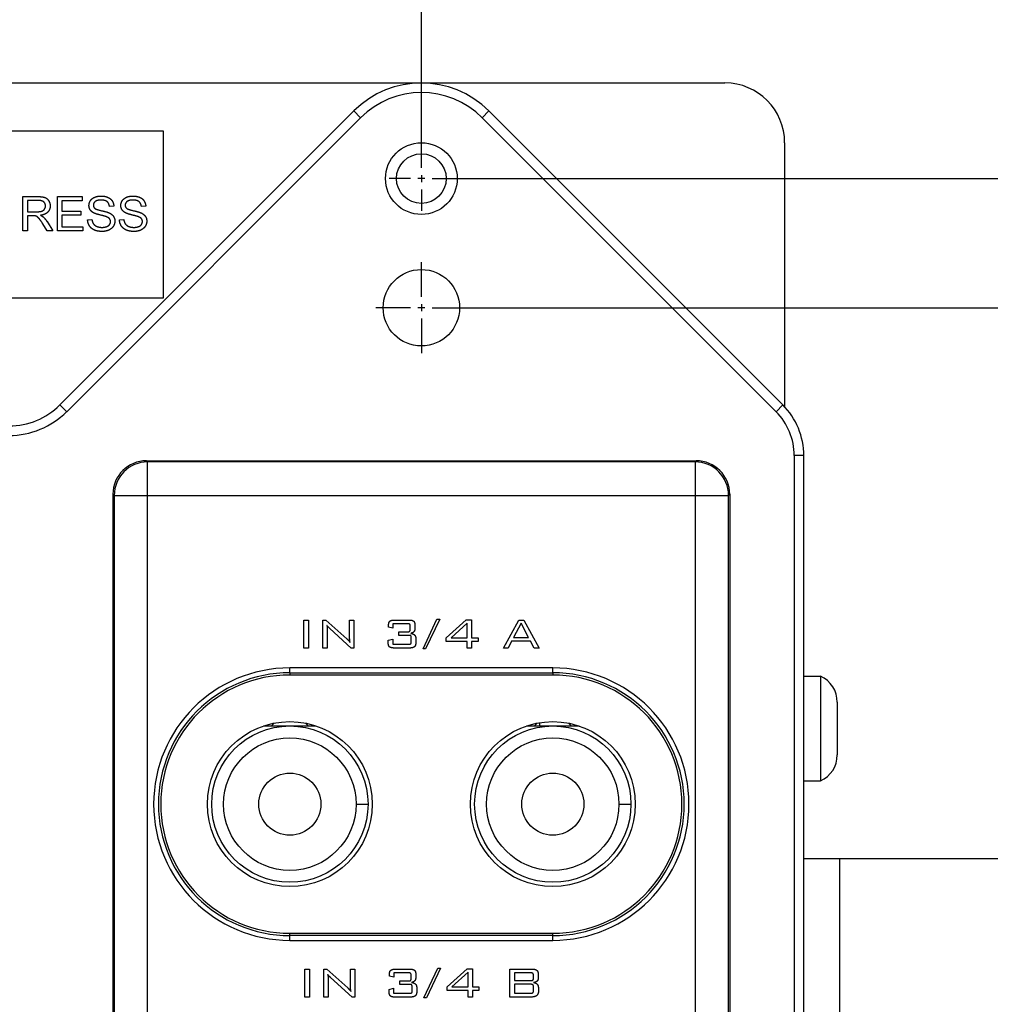
# Model space of a CAD drawing. Extents: x 0 to 22.8, y 0 to 18.2.
# Drawn here: x 6.6 to 7.9, y 5.1 to 6.5 of the extents above; entities that cross this region are included whole.
import ezdxf

# ---------------------------------------------------------------- set-up
doc = ezdxf.new("R2010")
doc.units = 0
doc.header["$MEASUREMENT"] = 0
doc.layers.get('0').update_dxf_attribs({"linetype": 'CONTINUOUS'})
for name, color, linetype in [('CENTER', 204, 'CONTINUOUS'), ('DIMENSIONS', 7, 'CONTINUOUS'), ('TANGENT_EDGES', 7, 'CONTINUOUS'), ('VISIBLE', 7, 'CONTINUOUS')]:
    doc.layers.add(name, color=color, linetype=linetype)
doc.dimstyles.get("Standard").update_dxf_attribs({"dimtxt": 0.18, "dimasz": 0.18, "dimexe": 0.18, "dimexo": 0.0625, "dimgap": 0.09, "dimtad": 0, "dimtih": 1, "dimtoh": 1, "dimdec": 4, "dimzin": 0, "dimtxsty": 'STANDARD', "dimcen": 0.09, "dimazin": 3, "dimtfac": 1, "dimtdec": 4, "dimtofl": 0, "dimtmove": 0, "dimatfit": 3, "dimtolj": 1, "dimtzin": 0})

# ---------------------------------------------------------------- blocks, each defined once
blk = doc.blocks.new('D1')
h = blk.add_hatch(color=7)
h.paths.add_polyline_path([(4.8488, 6.3394), (4.8638, 6.4294), (4.8788, 6.3394)], flags=0)
h.paths.add_polyline_path([(4.8788, 3.7194), (4.8638, 3.6294), (4.8488, 3.7194)], flags=0)
at = {"layer": 'DIMENSIONS'}
for p, q in [((5.4986, 6.4294), (4.8013, 6.4294)), ((4.8638, 6.3394), (4.8638, 5.1289)), ((4.8638, 3.7194), (4.8638, 4.93)), ((5.4986, 3.6294), (4.8013, 3.6294))]:
    blk.add_line(p, q, dxfattribs=at)
for points in [[(4.8638, 6.4294), (4.8788, 6.3394), (4.8488, 6.3394), (4.8638, 6.4294)], [(4.8638, 3.6294), (4.8488, 3.7194), (4.8788, 3.7194), (4.8638, 3.6294)]]:
    blk.add_lwpolyline(points, dxfattribs=at)
at = {"layer": 'DIMENSIONS', "char_height": 0.084016, "attachment_point": 5}
for s, insert in [('{\\fArial|b0|i0|c0|p0;4.200}{\\fArial|b0|i0|c0|p0;}', (4.8638, 5.0294)), ('{\\fArial|b0|i0|c0|p0;}', (4.6832, 5.0294)), ('{\\fArial|b0|i0|c0|p0;}', (4.8638, 5.0294)), ('{\\fArial|b0|i0|c0|p0;}', (4.8638, 5.0294)), ('{\\fArial|b0|i0|c0|p0;}', (5.0443, 5.0294))]:
    blk.add_mtext(s, dxfattribs=dict(at, insert=insert))
blk = doc.blocks.new('D2')
h = blk.add_hatch(color=7)
h.paths.add_polyline_path([(6.042, 6.8773), (5.952, 6.8923), (6.042, 6.9073)], flags=0)
h.paths.add_polyline_path([(7.062, 6.9073), (7.152, 6.8923), (7.062, 6.8773)], flags=0)
at = {"layer": 'DIMENSIONS'}
for p, q in [((5.952, 6.3261), (5.952, 6.9548)), ((7.152, 6.3261), (7.152, 6.9548)), ((6.042, 6.8923), (6.3136, 6.8923)), ((7.062, 6.8923), (6.7625, 6.8923))]:
    blk.add_line(p, q, dxfattribs=at)
for points in [[(5.952, 6.8923), (6.042, 6.9073), (6.042, 6.8773), (5.952, 6.8923)], [(7.152, 6.8923), (7.062, 6.8773), (7.062, 6.9073), (7.152, 6.8923)]]:
    blk.add_lwpolyline(points, dxfattribs=at)
at = {"layer": 'DIMENSIONS', "char_height": 0.084016, "attachment_point": 5}
for s, insert in [('{\\fArial|b0|i0|c0|p0;1.800}{\\fArial|b0|i0|c0|p0;}', (6.552, 6.8923)), ('{\\fArial|b0|i0|c0|p0;}', (6.3714, 6.8923)), ('{\\fArial|b0|i0|c0|p0;}', (6.552, 6.8923)), ('{\\fArial|b0|i0|c0|p0;}', (6.552, 6.8923)), ('{\\fArial|b0|i0|c0|p0;}', (6.7325, 6.8923))]:
    blk.add_mtext(s, dxfattribs=dict(at, insert=insert))
blk = doc.blocks.new('D3')
h = blk.add_hatch(color=7)
h.paths.add_polyline_path([(8.2613, 6.0261), (8.2763, 6.1161), (8.2913, 6.0261)], flags=0)
h.paths.add_polyline_path([(8.2913, 4.0328), (8.2763, 3.9428), (8.2613, 4.0328)], flags=0)
at = {"layer": 'DIMENSIONS'}
for p, q in [((7.182, 6.1161), (8.3388, 6.1161)), ((8.2763, 6.0261), (8.2763, 5.1289)), ((8.2763, 4.0328), (8.2763, 4.93)), ((7.182, 3.9428), (8.3388, 3.9428))]:
    blk.add_line(p, q, dxfattribs=at)
for points in [[(8.2763, 6.1161), (8.2913, 6.0261), (8.2613, 6.0261), (8.2763, 6.1161)], [(8.2763, 3.9428), (8.2613, 4.0328), (8.2913, 4.0328), (8.2763, 3.9428)]]:
    blk.add_lwpolyline(points, dxfattribs=at)
at = {"layer": 'DIMENSIONS', "char_height": 0.084016, "attachment_point": 5}
for s, insert in [('{\\fArial|b0|i0|c0|p0;3.260}{\\fArial|b0|i0|c0|p0;}', (8.2763, 5.0294)), ('{\\fArial|b0|i0|c0|p0;}', (8.0957, 5.0294)), ('{\\fArial|b0|i0|c0|p0;}', (8.2763, 5.0294)), ('{\\fArial|b0|i0|c0|p0;}', (8.2763, 5.0294)), ('{\\fArial|b0|i0|c0|p0;}', (8.4568, 5.0294))]:
    blk.add_mtext(s, dxfattribs=dict(at, insert=insert))
blk = doc.blocks.new('D4')
h = blk.add_hatch(color=7)
h.paths.add_polyline_path([(8.7422, 3.8528), (8.7272, 3.7628), (8.7122, 3.8528)], flags=0)
h.paths.add_polyline_path([(8.7122, 6.2061), (8.7272, 6.2961), (8.7422, 6.2061)], flags=0)
at = {"layer": 'DIMENSIONS'}
for p, q in [((7.182, 6.2961), (8.7897, 6.2961)), ((8.7272, 6.2061), (8.7272, 5.4865)), ((8.7272, 3.8528), (8.7272, 5.2877)), ((7.182, 3.7628), (8.7897, 3.7628))]:
    blk.add_line(p, q, dxfattribs=at)
for points in [[(8.7272, 6.2961), (8.7422, 6.2061), (8.7122, 6.2061), (8.7272, 6.2961)], [(8.7272, 3.7628), (8.7122, 3.8528), (8.7422, 3.8528), (8.7272, 3.7628)]]:
    blk.add_lwpolyline(points, dxfattribs=at)
at = {"layer": 'DIMENSIONS', "char_height": 0.084016, "attachment_point": 5}
for s, insert in [('{\\fArial|b0|i0|c0|p0;3.800}{\\fArial|b0|i0|c0|p0;}', (8.7272, 5.3871)), ('{\\fArial|b0|i0|c0|p0;}', (8.5467, 5.3871)), ('{\\fArial|b0|i0|c0|p0;}', (8.7272, 5.3871)), ('{\\fArial|b0|i0|c0|p0;}', (8.7272, 5.3871)), ('{\\fArial|b0|i0|c0|p0;}', (8.9078, 5.3871))]:
    blk.add_mtext(s, dxfattribs=dict(at, insert=insert))
blk = doc.blocks.new('D5')
h = blk.add_hatch(color=7)
h.paths.add_polyline_path([(5.462, 3.1306), (5.372, 3.1456), (5.462, 3.1606)], flags=0)
h.paths.add_polyline_path([(7.9325, 3.1606), (8.0225, 3.1456), (7.9325, 3.1306)], flags=0)
at = {"layer": 'DIMENSIONS'}
for p, q in [((5.372, 5.6294), (5.372, 3.0831)), ((8.0225, 4.6914), (8.0225, 3.0831)), ((5.462, 3.1456), (6.4589, 3.1456)), ((7.9325, 3.1456), (6.9078, 3.1456))]:
    blk.add_line(p, q, dxfattribs=at)
for points in [[(5.372, 3.1456), (5.462, 3.1606), (5.462, 3.1306), (5.372, 3.1456)], [(8.0225, 3.1456), (7.9325, 3.1306), (7.9325, 3.1606), (8.0225, 3.1456)]]:
    blk.add_lwpolyline(points, dxfattribs=at)
at = {"layer": 'DIMENSIONS', "char_height": 0.084016, "attachment_point": 5}
for s, insert in [('{\\fArial|b0|i0|c0|p0;3.976}{\\fArial|b0|i0|c0|p0;}', (6.6972, 3.1456)), ('{\\fArial|b0|i0|c0|p0;}', (6.5167, 3.1456)), ('{\\fArial|b0|i0|c0|p0;}', (6.6972, 3.1456)), ('{\\fArial|b0|i0|c0|p0;}', (6.6972, 3.1456)), ('{\\fArial|b0|i0|c0|p0;}', (6.8778, 3.1456))]:
    blk.add_mtext(s, dxfattribs=dict(at, insert=insert))
blk = doc.blocks.new('D6')
h = blk.add_hatch(color=7)
h.paths.add_polyline_path([(5.512, 9.9176), (5.422, 9.9326), (5.512, 9.9476)], flags=0)
h.paths.add_polyline_path([(7.5886, 9.9476), (7.6786, 9.9326), (7.5886, 9.9176)], flags=0)
at = {"layer": 'DIMENSIONS'}
for p, q in [((5.422, 9.5402), (5.422, 9.9951)), ((7.6786, 9.5119), (7.6786, 9.9951)), ((5.512, 9.9326), (6.312, 9.9326)), ((7.5886, 9.9326), (6.7609, 9.9326))]:
    blk.add_line(p, q, dxfattribs=at)
for points in [[(5.422, 9.9326), (5.512, 9.9476), (5.512, 9.9176), (5.422, 9.9326)], [(7.6786, 9.9326), (7.5886, 9.9176), (7.5886, 9.9476), (7.6786, 9.9326)]]:
    blk.add_lwpolyline(points, dxfattribs=at)
at = {"layer": 'DIMENSIONS', "char_height": 0.084016, "attachment_point": 5}
for s, insert in [('{\\fArial|b0|i0|c0|p0;3.385}{\\fArial|b0|i0|c0|p0;}', (6.5503, 9.9326)), ('{\\fArial|b0|i0|c0|p0;}', (6.3697, 9.9326)), ('{\\fArial|b0|i0|c0|p0;}', (6.5503, 9.9326)), ('{\\fArial|b0|i0|c0|p0;}', (6.5503, 9.9326)), ('{\\fArial|b0|i0|c0|p0;}', (6.7309, 9.9326))]:
    blk.add_mtext(s, dxfattribs=dict(at, insert=insert))
blk = doc.blocks.new('D7')
h = blk.add_hatch(color=7)
h.paths.add_polyline_path([(5.462, 7.9167), (5.372, 7.9317), (5.462, 7.9467)], flags=0)
h.paths.add_polyline_path([(7.642, 7.9467), (7.732, 7.9317), (7.642, 7.9167)], flags=0)
at = {"layer": 'DIMENSIONS', "color": 7, "linetype": 'CONTINUOUS'}
for p, q in [((5.372, 8.5285), (5.372, 7.8692)), ((7.732, 8.4919), (7.732, 7.8692)), ((5.462, 7.9317), (6.3136, 7.9317)), ((7.642, 7.9317), (6.7625, 7.9317))]:
    blk.add_line(p, q, dxfattribs=at)
for points in [[(5.372, 7.9317), (5.462, 7.9467), (5.462, 7.9167), (5.372, 7.9317)], [(7.732, 7.9317), (7.642, 7.9167), (7.642, 7.9467), (7.732, 7.9317)]]:
    blk.add_lwpolyline(points, dxfattribs=at)
at = {"layer": 'DIMENSIONS', "color": 7, "linetype": 'CONTINUOUS', "char_height": 0.084016, "attachment_point": 5}
for s, insert in [('{\\fArial|b0|i0|c0|p0;3.540}{\\fArial|b0|i0|c0|p0;}', (6.552, 7.9317)), ('{\\fArial|b0|i0|c0|p0;}', (6.3714, 7.9317)), ('{\\fArial|b0|i0|c0|p0;}', (6.552, 7.9317)), ('{\\fArial|b0|i0|c0|p0;}', (6.552, 7.9317)), ('{\\fArial|b0|i0|c0|p0;}', (6.7325, 7.9317))]:
    blk.add_mtext(s, dxfattribs=dict(at, insert=insert))
blk = doc.blocks.new('D24')
h = blk.add_hatch(color=7)
h.paths.add_polyline_path([(2.6735, 5.7994), (2.6885, 5.8894), (2.7035, 5.7994)], flags=0)
h.paths.add_polyline_path([(2.7035, 4.2594), (2.6885, 4.1694), (2.6735, 4.2594)], flags=0)
at = {"layer": 'DIMENSIONS'}
for p, q in [((3.057, 5.8894), (2.626, 5.8894)), ((2.6885, 5.7994), (2.6885, 5.1289)), ((2.6885, 4.2594), (2.6885, 4.93)), ((3.057, 4.1694), (2.626, 4.1694))]:
    blk.add_line(p, q, dxfattribs=at)
for points in [[(2.6885, 5.8894), (2.7035, 5.7994), (2.6735, 5.7994), (2.6885, 5.8894)], [(2.6885, 4.1694), (2.6735, 4.2594), (2.7035, 4.2594), (2.6885, 4.1694)]]:
    blk.add_lwpolyline(points, dxfattribs=at)
at = {"layer": 'DIMENSIONS', "char_height": 0.084016, "attachment_point": 5}
for s, insert in [('{\\fArial|b0|i0|c0|p0;2.580}{\\fArial|b0|i0|c0|p0;}', (2.6885, 5.0294)), ('{\\fArial|b0|i0|c0|p0;}', (2.5079, 5.0294)), ('{\\fArial|b0|i0|c0|p0;}', (2.6885, 5.0294)), ('{\\fArial|b0|i0|c0|p0;}', (2.6885, 5.0294)), ('{\\fArial|b0|i0|c0|p0;}', (2.869, 5.0294))]:
    blk.add_mtext(s, dxfattribs=dict(at, insert=insert))
blk = doc.blocks.new('D25')
h = blk.add_hatch(color=7)
h.paths.add_polyline_path([(4.0937, 6.5116), (4.1837, 6.4966), (4.0937, 6.4816)], flags=0)
h.paths.add_polyline_path([(3.1437, 6.4816), (3.0537, 6.4966), (3.1437, 6.5116)], flags=0)
at = {"layer": 'DIMENSIONS'}
for p, q in [((3.0537, 5.8594), (3.0537, 6.5591)), ((4.1837, 6.4594), (4.1837, 6.5591)), ((3.1437, 6.4966), (3.3804, 6.4966)), ((4.0937, 6.4966), (3.8293, 6.4966))]:
    blk.add_line(p, q, dxfattribs=at)
for points in [[(3.0537, 6.4966), (3.1437, 6.5116), (3.1437, 6.4816), (3.0537, 6.4966)], [(4.1837, 6.4966), (4.0937, 6.4816), (4.0937, 6.5116), (4.1837, 6.4966)]]:
    blk.add_lwpolyline(points, dxfattribs=at)
at = {"layer": 'DIMENSIONS', "char_height": 0.084016, "attachment_point": 5}
for s, insert in [('{\\fArial|b0|i0|c0|p0;1.695}{\\fArial|b0|i0|c0|p0;}', (3.6187, 6.4966)), ('{\\fArial|b0|i0|c0|p0;}', (3.4382, 6.4966)), ('{\\fArial|b0|i0|c0|p0;}', (3.6187, 6.4966)), ('{\\fArial|b0|i0|c0|p0;}', (3.6187, 6.4966)), ('{\\fArial|b0|i0|c0|p0;}', (3.7993, 6.4966))]:
    blk.add_mtext(s, dxfattribs=dict(at, insert=insert))
blk = doc.blocks.new('D26')
h = blk.add_hatch(color=7)
h.paths.add_polyline_path([(4.0937, 3.4613), (4.1837, 3.4463), (4.0937, 3.4313)], flags=0)
h.paths.add_polyline_path([(4.331, 3.4313), (4.241, 3.4463), (4.331, 3.4613)], flags=0)
at = {"layer": 'DIMENSIONS'}
for p, q in [((4.1837, 3.6828), (4.1837, 3.3838)), ((4.241, 3.6479), (4.241, 3.3838)), ((4.0869, 3.4463), (4.0869, 3.4463)), ((4.0937, 3.4463), (4.0869, 3.4463)), ((4.331, 3.4463), (4.491, 3.4463))]:
    blk.add_line(p, q, dxfattribs=at)
for points in [[(4.1837, 3.4463), (4.0937, 3.4313), (4.0937, 3.4613), (4.1837, 3.4463)], [(4.241, 3.4463), (4.331, 3.4613), (4.331, 3.4313), (4.241, 3.4463)]]:
    blk.add_lwpolyline(points, dxfattribs=at)
at = {"layer": 'DIMENSIONS', "char_height": 0.084016, "attachment_point": 5}
for s, insert in [('{\\fArial|b0|i0|c0|p0;0.086}{\\fArial|b0|i0|c0|p0;}', (3.8763, 3.4463)), ('{\\fArial|b0|i0|c0|p0;}', (3.6958, 3.4463)), ('{\\fArial|b0|i0|c0|p0;}', (3.8763, 3.4463)), ('{\\fArial|b0|i0|c0|p0;}', (3.8763, 3.4463)), ('{\\fArial|b0|i0|c0|p0;}', (4.0569, 3.4463))]:
    blk.add_mtext(s, dxfattribs=dict(at, insert=insert))

msp = doc.modelspace()

# ---------------------------------------------------------------- linework, layer by layer
at = {"layer": 'CENTER'}
for p, q in [((7.152, 6.3111), (7.152, 6.3408)), ((7.152, 6.3011), (7.152, 6.2911)), ((7.137, 6.2961), (7.1073, 6.2961)), ((7.157, 6.2961), (7.147, 6.2961)), ((7.167, 6.2961), (7.1966, 6.2961)), ((7.152, 6.2811), (7.152, 6.2514)), ((7.152, 6.1311), (7.152, 6.1794)), ((7.137, 6.1161), (7.0886, 6.1161)), ((7.157, 6.1161), (7.147, 6.1161)), ((7.152, 6.1211), (7.152, 6.1111)), ((7.167, 6.1161), (7.2153, 6.1161)), ((7.152, 6.1011), (7.152, 6.0528))]:
    msp.add_line(p, q, dxfattribs=at)
at = {"layer": 'TANGENT_EDGES'}
for p, q in [((7.0577, 6.3904), (7.0671, 6.381)), ((7.2462, 6.3904), (7.2368, 6.381)), ((6.6574, 5.9712), (7.0671, 6.381)), ((7.2368, 6.381), (7.6466, 5.9712)), ((6.6479, 5.9806), (6.6574, 5.9712)), ((7.656, 5.9806), (7.6466, 5.9712)), ((6.7703, 5.9011), (6.7686, 5.9028)), ((7.5353, 5.9028), (7.5337, 5.9011)), ((7.6853, 5.9099), (7.672, 5.9099)), ((7.672, 5.9099), (7.672, 4.149)), ((7.5337, 5.9011), (6.7703, 5.9011)), ((6.7703, 5.8545), (6.7703, 5.9011)), ((7.5337, 5.9011), (7.5337, 5.8545)), ((6.722, 5.8561), (6.7236, 5.8545)), ((6.7236, 5.8545), (6.7236, 4.2044)), ((6.7236, 5.8545), (6.7703, 5.8545)), ((6.7703, 4.2044), (6.7703, 5.8545)), ((6.7703, 5.8545), (7.5337, 5.8545)), ((7.5337, 5.8545), (7.5337, 4.2044)), ((7.5337, 5.8545), (7.5803, 5.8545)), ((7.5803, 5.8545), (7.582, 5.8561)), ((7.5803, 4.2044), (7.5803, 5.8545)), ((7.3353, 5.614), (6.9686, 5.614)), ((6.9686, 5.6073), (6.9686, 5.614)), ((7.3353, 5.6073), (7.3353, 5.614)), ((6.9686, 5.6073), (6.9686, 5.6041)), ((6.9686, 5.6073), (7.3353, 5.6073)), ((7.3353, 5.6073), (7.3353, 5.6041)), ((7.061, 5.4241), (7.0776, 5.4241)), ((7.4276, 5.4241), (7.4443, 5.4241)), ((6.9686, 5.2409), (6.9686, 5.2441)), ((7.3353, 5.2409), (7.3353, 5.2441)), ((6.9686, 5.2342), (6.9686, 5.2409)), ((7.3353, 5.2409), (6.9686, 5.2409)), ((6.9686, 5.2342), (7.3353, 5.2342)), ((7.3353, 5.2342), (7.3353, 5.2409))]:
    msp.add_line(p, q, dxfattribs=at)
for centre in [(6.9686, 5.4241), (7.3353, 5.4241)]:
    msp.add_circle(centre, 0.0923, dxfattribs=at)
for centre, radius, start, end in [((7.152, 6.2961), 0.12, 45, 135), ((6.5772, 6.0513), 0.1133, 270, 315), ((7.5853, 5.9099), 0.0867, 0, 45), ((6.9686, 5.4241), 0.1899, 90, 270), ((7.3353, 5.4241), 0.1899, 270, 90), ((6.9686, 5.4241), 0.1832, 90, 270), ((7.3353, 5.4241), 0.1832, 270, 90)]:
    msp.add_arc(centre, radius, start, end, dxfattribs=at)
for centre, major_axis in [((6.7703, 5.8545), (-0.033, -0.033)), ((7.5337, 5.8545), (-0.033, 0.033))]:
    msp.add_ellipse(centre, major_axis=major_axis, ratio=0.999695, start_param=-2.35589, end_param=-0.785398, dxfattribs=at)
at = {"layer": 'VISIBLE'}
for p, q in [((5.5286, 6.4294), (7.5753, 6.4294)), ((7.0577, 6.3904), (6.6479, 5.9806)), ((7.656, 5.9806), (7.2462, 6.3904)), ((6.2586, 6.3628), (6.792, 6.3628)), ((6.792, 6.3628), (6.792, 6.1294)), ((7.6586, 6.3461), (7.6586, 5.9779)), ((6.5963, 6.271), (6.6174, 6.271)), ((6.5963, 6.2232), (6.5963, 6.271)), ((6.6177, 6.2657), (6.6026, 6.2657)), ((6.6026, 6.2657), (6.6026, 6.2499)), ((6.6444, 6.271), (6.679, 6.271)), ((6.6444, 6.2232), (6.6444, 6.271)), ((6.6508, 6.2653), (6.6508, 6.2507)), ((6.679, 6.2653), (6.6508, 6.2653)), ((6.679, 6.271), (6.679, 6.2653)), ((6.6026, 6.2499), (6.6161, 6.2499)), ((6.6508, 6.2507), (6.6771, 6.2507)), ((6.6771, 6.2507), (6.6771, 6.2451)), ((6.7232, 6.2575), (6.7171, 6.2571)), ((6.7677, 6.2575), (6.7616, 6.2571)), ((6.6099, 6.2444), (6.6026, 6.2444)), ((6.6026, 6.2444), (6.6026, 6.2232)), ((6.6304, 6.2232), (6.6241, 6.2332)), ((6.63, 6.2362), (6.6383, 6.2232)), ((6.6771, 6.2451), (6.6508, 6.2451)), ((6.6508, 6.2451), (6.6508, 6.2289)), ((6.6866, 6.2386), (6.6926, 6.2391)), ((6.7311, 6.2386), (6.7371, 6.2391)), ((6.6026, 6.2232), (6.5963, 6.2232)), ((6.6383, 6.2232), (6.6304, 6.2232)), ((6.6801, 6.2232), (6.6444, 6.2232)), ((6.6508, 6.2289), (6.6801, 6.2289)), ((6.6801, 6.2289), (6.6801, 6.2232)), ((6.792, 6.1294), (6.3072, 6.1294)), ((6.7686, 5.9028), (7.5353, 5.9028)), ((7.6853, 4.149), (7.6853, 5.9099)), ((6.722, 4.2028), (6.722, 5.8561)), ((7.582, 5.8561), (7.582, 4.2028)), ((6.988, 5.6807), (6.9945, 5.6807)), ((6.988, 5.6417), (6.988, 5.6807)), ((6.9945, 5.6807), (6.9945, 5.6417)), ((7.0148, 5.6807), (7.0189, 5.6807)), ((7.0148, 5.6417), (7.0148, 5.6807)), ((7.0189, 5.6807), (7.048, 5.6547)), ((7.0207, 5.669), (7.0208, 5.6647)), ((7.0242, 5.6689), (7.0224, 5.6706)), ((7.0542, 5.6417), (7.0242, 5.6689)), ((7.0519, 5.6594), (7.0519, 5.6807)), ((7.0519, 5.6807), (7.0578, 5.6807)), ((7.0578, 5.6807), (7.0578, 5.6417)), ((7.1063, 5.6707), (7.1063, 5.6731)), ((7.1122, 5.6695), (7.1063, 5.6707)), ((7.1332, 5.6755), (7.1122, 5.6755)), ((7.1122, 5.6755), (7.1122, 5.6695)), ((7.1147, 5.6807), (7.1346, 5.6807)), ((7.1366, 5.6688), (7.1366, 5.671)), ((7.143, 5.6731), (7.143, 5.6696)), ((7.1543, 5.6406), (7.1738, 5.6819)), ((7.1777, 5.6819), (7.158, 5.6406)), ((7.1738, 5.6819), (7.1777, 5.6819)), ((7.1866, 5.6559), (7.2147, 5.6812)), ((7.2161, 5.6765), (7.1934, 5.6559)), ((7.2147, 5.6812), (7.2221, 5.6812)), ((7.2161, 5.6559), (7.2161, 5.6765)), ((7.2221, 5.6812), (7.2221, 5.6559)), ((7.2665, 5.6417), (7.2878, 5.6807)), ((7.2911, 5.6763), (7.2806, 5.6563)), ((7.2878, 5.6807), (7.2948, 5.6807)), ((7.3016, 5.6563), (7.2911, 5.6763)), ((7.2948, 5.6807), (7.3164, 5.6417)), ((7.0208, 5.6647), (7.0208, 5.6417)), ((7.052, 5.6548), (7.0519, 5.6594)), ((7.1207, 5.6594), (7.1207, 5.6644)), ((7.1207, 5.6644), (7.1332, 5.6644)), ((7.1346, 5.6594), (7.1207, 5.6594)), ((7.138, 5.6506), (7.138, 5.6558)), ((7.1866, 5.651), (7.1866, 5.6559)), ((7.1934, 5.6559), (7.2161, 5.6559)), ((7.2221, 5.6559), (7.231, 5.6559)), ((7.231, 5.6559), (7.231, 5.651)), ((7.2806, 5.6563), (7.3016, 5.6563)), ((6.9945, 5.6417), (6.988, 5.6417)), ((7.0208, 5.6417), (7.0148, 5.6417)), ((7.0578, 5.6417), (7.0542, 5.6417)), ((7.1058, 5.6526), (7.112, 5.654)), ((7.1058, 5.6494), (7.1058, 5.6526)), ((7.112, 5.654), (7.112, 5.6471)), ((7.112, 5.6471), (7.1346, 5.6471)), ((7.1355, 5.6417), (7.1142, 5.6417)), ((7.1444, 5.6542), (7.1444, 5.6501)), ((7.2161, 5.651), (7.1866, 5.651)), ((7.2161, 5.6417), (7.2161, 5.651)), ((7.2221, 5.6417), (7.2161, 5.6417)), ((7.2221, 5.651), (7.2221, 5.6417)), ((7.231, 5.651), (7.2221, 5.651)), ((7.2729, 5.6417), (7.2665, 5.6417)), ((7.2779, 5.6513), (7.2729, 5.6417)), ((7.3042, 5.6513), (7.2779, 5.6513)), ((7.3092, 5.6417), (7.3042, 5.6513)), ((7.3164, 5.6417), (7.3092, 5.6417)), ((7.158, 5.6406), (7.1543, 5.6406)), ((7.3353, 5.6041), (6.9686, 5.6041)), ((7.6853, 5.6024), (7.7086, 5.6024)), ((7.7086, 5.6024), (7.7086, 5.4564)), ((7.732, 5.5661), (7.732, 5.4928)), ((6.932, 5.5331), (6.9686, 5.5331)), ((6.9686, 5.5331), (7.0053, 5.5331)), ((7.2986, 5.5331), (7.3353, 5.5331)), ((7.3173, 5.5331), (7.3173, 5.5377)), ((7.3353, 5.5331), (7.372, 5.5331)), ((7.6853, 5.4564), (7.7086, 5.4564)), ((7.7351, 5.3477), (7.6853, 5.3477)), ((7.9963, 5.3477), (7.7351, 5.3477)), ((7.7351, 5.3477), (7.7351, 4.7214)), ((6.9686, 5.2441), (7.3353, 5.2441)), ((6.9893, 5.1941), (6.9958, 5.1941)), ((6.9893, 5.1551), (6.9893, 5.1941)), ((6.9958, 5.1941), (6.9958, 5.1551)), ((7.0161, 5.1551), (7.0161, 5.1941)), ((7.0161, 5.1941), (7.0202, 5.1941)), ((7.0202, 5.1941), (7.0493, 5.168)), ((7.0531, 5.1727), (7.0531, 5.1941)), ((7.0531, 5.1941), (7.0591, 5.1941)), ((7.0591, 5.1941), (7.0591, 5.1551)), ((7.1344, 5.1889), (7.1135, 5.1889)), ((7.1135, 5.1889), (7.1135, 5.1828)), ((7.116, 5.1941), (7.1358, 5.1941)), ((7.1555, 5.1539), (7.1751, 5.1953)), ((7.1789, 5.1953), (7.1592, 5.1539)), ((7.1751, 5.1953), (7.1789, 5.1953)), ((7.1878, 5.1692), (7.2159, 5.1946)), ((7.2174, 5.1899), (7.1947, 5.1692)), ((7.2159, 5.1946), (7.2233, 5.1946)), ((7.2174, 5.1692), (7.2174, 5.1899)), ((7.2233, 5.1946), (7.2233, 5.1692)), ((7.2753, 5.1941), (7.3068, 5.1941)), ((7.2753, 5.1551), (7.2753, 5.1941)), ((7.2818, 5.1889), (7.2818, 5.1781)), ((7.3043, 5.1889), (7.2818, 5.1889)), ((7.0219, 5.1823), (7.022, 5.1781)), ((7.022, 5.1781), (7.022, 5.1551)), ((7.0255, 5.1823), (7.0236, 5.184)), ((7.0555, 5.1551), (7.0255, 5.1823)), ((7.1076, 5.1841), (7.1076, 5.1865)), ((7.1135, 5.1828), (7.1076, 5.1841)), ((7.122, 5.1777), (7.1344, 5.1777)), ((7.122, 5.1727), (7.122, 5.1777)), ((7.1379, 5.1822), (7.1379, 5.1844)), ((7.1442, 5.1865), (7.1442, 5.1829)), ((7.2818, 5.1781), (7.3043, 5.1781)), ((7.3084, 5.1815), (7.3084, 5.1855)), ((7.315, 5.1866), (7.315, 5.182)), ((7.0532, 5.1682), (7.0531, 5.1727)), ((7.1071, 5.1659), (7.1133, 5.1674)), ((7.1071, 5.1628), (7.1071, 5.1659)), ((7.1133, 5.1674), (7.1133, 5.1605)), ((7.1358, 5.1727), (7.122, 5.1727)), ((7.1393, 5.164), (7.1393, 5.1692)), ((7.1456, 5.1676), (7.1456, 5.1635)), ((7.1878, 5.1644), (7.1878, 5.1692)), ((7.2174, 5.1644), (7.1878, 5.1644)), ((7.1947, 5.1692), (7.2174, 5.1692)), ((7.2174, 5.1551), (7.2174, 5.1644)), ((7.2233, 5.1692), (7.2322, 5.1692)), ((7.2322, 5.1644), (7.2233, 5.1644)), ((7.2233, 5.1644), (7.2233, 5.1551)), ((7.2322, 5.1692), (7.2322, 5.1644)), ((7.3043, 5.173), (7.2818, 5.173)), ((7.2818, 5.173), (7.2818, 5.1605)), ((7.3086, 5.1651), (7.3086, 5.1683)), ((7.3152, 5.1678), (7.3152, 5.1628)), ((6.9958, 5.1551), (6.9893, 5.1551)), ((7.022, 5.1551), (7.0161, 5.1551)), ((7.0591, 5.1551), (7.0555, 5.1551)), ((7.1133, 5.1605), (7.1358, 5.1605)), ((7.1367, 5.1551), (7.1155, 5.1551)), ((7.1592, 5.1539), (7.1555, 5.1539)), ((7.2233, 5.1551), (7.2174, 5.1551)), ((7.3044, 5.1551), (7.2753, 5.1551)), ((7.2818, 5.1605), (7.3043, 5.1605))]:
    msp.add_line(p, q, dxfattribs=at)
for centre, radius in [((7.152, 6.2961), 0.05), ((7.152, 6.2961), 0.0347), ((7.152, 6.1161), 0.0533), ((6.9686, 5.4241), 0.115), ((6.9686, 5.4241), 0.109), ((7.3353, 5.4241), 0.115), ((7.3353, 5.4241), 0.109), ((6.9686, 5.4241), 0.0433), ((7.3353, 5.4241), 0.0433)]:
    msp.add_circle(centre, radius, dxfattribs=at)
for centre, radius, start, end in [((7.152, 6.2961), 0.1333, 45, 135), ((7.5753, 6.3461), 0.0833, 0, 90), ((6.5772, 6.0513), 0.1, 270, 315), ((7.5853, 5.9099), 0.1, 0, 45), ((6.9686, 5.4241), 0.18, 90, 270), ((7.3353, 5.4241), 0.18, 270, 90), ((7.692, 5.5661), 0.04, 0, 65.4173), ((6.9686, 5.5107), 0.0341, 129.5315, 138.9926), ((6.9686, 5.5107), 0.0341, 41.0074, 50.4685), ((7.3353, 5.5107), 0.0341, 129.5315, 138.9944), ((7.3353, 5.5107), 0.0341, 41.0056, 50.4685), ((7.692, 5.4928), 0.04, 294.5827, 0)]:
    msp.add_arc(centre, radius, start, end, dxfattribs=at)
for centre, major_axis in [((6.7686, 5.8561), (-0.033, 0.033)), ((7.5353, 5.8561), (0.033, 0.033))]:
    msp.add_ellipse(centre, major_axis=major_axis, ratio=0.999695, start_param=-0.785246, end_param=0.785246, dxfattribs=at)
for points in [[(6.6174, 6.271), (6.6238, 6.271), (6.6271, 6.2697)], [(6.6255, 6.2635), (6.623, 6.2657), (6.6177, 6.2657)], [(6.6279, 6.258), (6.6279, 6.2613), (6.6255, 6.2635)], [(6.6271, 6.2697), (6.6304, 6.2684), (6.6324, 6.2651)], [(6.6324, 6.2651), (6.6344, 6.2619), (6.6344, 6.258)], [(6.6885, 6.2586), (6.6885, 6.2623), (6.6905, 6.2654)], [(6.6905, 6.2654), (6.6926, 6.2685), (6.6965, 6.2702)], [(6.6972, 6.2641), (6.6946, 6.262), (6.6946, 6.2591)], [(6.6946, 6.2591), (6.6946, 6.2565), (6.6964, 6.2548)], [(6.6965, 6.2702), (6.7004, 6.2718), (6.7052, 6.2718)], [(6.7055, 6.2662), (6.6998, 6.2662), (6.6972, 6.2641)], [(6.7052, 6.2718), (6.7106, 6.2718), (6.7146, 6.2701)], [(6.7138, 6.2639), (6.711, 6.2662), (6.7055, 6.2662)], [(6.7171, 6.2571), (6.7166, 6.2616), (6.7138, 6.2639)], [(6.7146, 6.2701), (6.7187, 6.2684), (6.7209, 6.265)], [(6.7209, 6.265), (6.723, 6.2617), (6.7232, 6.2575)], [(6.7329, 6.2586), (6.7329, 6.2623), (6.735, 6.2654)], [(6.735, 6.2654), (6.737, 6.2685), (6.741, 6.2702)], [(6.7416, 6.2641), (6.739, 6.262), (6.739, 6.2591)], [(6.739, 6.2591), (6.739, 6.2565), (6.7409, 6.2548)], [(6.741, 6.2702), (6.7449, 6.2718), (6.7497, 6.2718)], [(6.75, 6.2662), (6.7443, 6.2662), (6.7416, 6.2641)], [(6.7497, 6.2718), (6.7551, 6.2718), (6.7591, 6.2701)], [(6.7583, 6.2639), (6.7555, 6.2662), (6.75, 6.2662)], [(6.7616, 6.2571), (6.7611, 6.2616), (6.7583, 6.2639)], [(6.7591, 6.2701), (6.7632, 6.2684), (6.7653, 6.265)], [(6.7653, 6.265), (6.7675, 6.2617), (6.7677, 6.2575)], [(6.6161, 6.2499), (6.6205, 6.2499), (6.6229, 6.2508)], [(6.6311, 6.2494), (6.6278, 6.2459), (6.621, 6.2449)], [(6.6229, 6.2508), (6.6254, 6.2517), (6.6266, 6.2537)], [(6.6266, 6.2537), (6.6279, 6.2556), (6.6279, 6.258)], [(6.6344, 6.258), (6.6344, 6.2529), (6.6311, 6.2494)], [(6.6901, 6.2527), (6.6885, 6.2553), (6.6885, 6.2586)], [(6.6952, 6.2482), (6.6918, 6.25), (6.6901, 6.2527)], [(6.7044, 6.2453), (6.6979, 6.2469), (6.6952, 6.2482)], [(6.6964, 6.2548), (6.6982, 6.2531), (6.7059, 6.2514)], [(6.7129, 6.2429), (6.711, 6.2437), (6.7044, 6.2453)], [(6.7059, 6.2514), (6.7136, 6.2497), (6.7165, 6.2484)], [(6.7165, 6.2484), (6.7207, 6.2465), (6.7226, 6.2435)], [(6.7346, 6.2527), (6.7329, 6.2553), (6.7329, 6.2586)], [(6.7397, 6.2482), (6.7363, 6.25), (6.7346, 6.2527)], [(6.7489, 6.2453), (6.7424, 6.2469), (6.7397, 6.2482)], [(6.7409, 6.2548), (6.7427, 6.2531), (6.7504, 6.2514)], [(6.7574, 6.2429), (6.7555, 6.2437), (6.7489, 6.2453)], [(6.7504, 6.2514), (6.7581, 6.2497), (6.761, 6.2484)], [(6.761, 6.2484), (6.7651, 6.2465), (6.7671, 6.2435)], [(6.6134, 6.2442), (6.6123, 6.2444), (6.6099, 6.2444)], [(6.6163, 6.2429), (6.6149, 6.2438), (6.6134, 6.2442)], [(6.6195, 6.2397), (6.6177, 6.242), (6.6163, 6.2429)], [(6.6241, 6.2332), (6.6213, 6.2375), (6.6195, 6.2397)], [(6.621, 6.2449), (6.6235, 6.2438), (6.6248, 6.2426)], [(6.6248, 6.2426), (6.6275, 6.24), (6.63, 6.2362)], [(6.6893, 6.23), (6.6868, 6.2338), (6.6866, 6.2386)], [(6.6926, 6.2391), (6.693, 6.2355), (6.6946, 6.2332)], [(6.6946, 6.2332), (6.6961, 6.2309), (6.6994, 6.2295)], [(6.7172, 6.2401), (6.7159, 6.2418), (6.7129, 6.2429)], [(6.7131, 6.2292), (6.7158, 6.2302), (6.7172, 6.2321)], [(6.7186, 6.2362), (6.7186, 6.2385), (6.7172, 6.2401)], [(6.7172, 6.2321), (6.7186, 6.234), (6.7186, 6.2362)], [(6.7246, 6.2367), (6.7246, 6.2329), (6.7224, 6.2295)], [(6.7226, 6.2435), (6.7246, 6.2406), (6.7246, 6.2367)], [(6.7337, 6.23), (6.7312, 6.2338), (6.7311, 6.2386)], [(6.7371, 6.2391), (6.7375, 6.2355), (6.739, 6.2332)], [(6.739, 6.2332), (6.7406, 6.2309), (6.7438, 6.2295)], [(6.7617, 6.2401), (6.7604, 6.2418), (6.7574, 6.2429)], [(6.7576, 6.2292), (6.7603, 6.2302), (6.7617, 6.2321)], [(6.763, 6.2362), (6.763, 6.2385), (6.7617, 6.2401)], [(6.7617, 6.2321), (6.763, 6.234), (6.763, 6.2362)], [(6.7691, 6.2367), (6.7691, 6.2329), (6.7669, 6.2295)], [(6.7671, 6.2435), (6.7691, 6.2406), (6.7691, 6.2367)], [(6.6961, 6.2243), (6.6917, 6.2262), (6.6893, 6.23)], [(6.707, 6.2224), (6.7005, 6.2224), (6.6961, 6.2243)], [(6.6994, 6.2295), (6.7026, 6.2281), (6.7067, 6.2281)], [(6.7067, 6.2281), (6.7103, 6.2281), (6.7131, 6.2292)], [(6.7162, 6.2243), (6.7121, 6.2224), (6.707, 6.2224)], [(6.7224, 6.2295), (6.7203, 6.2262), (6.7162, 6.2243)], [(6.7406, 6.2243), (6.7362, 6.2262), (6.7337, 6.23)], [(6.7515, 6.2224), (6.745, 6.2224), (6.7406, 6.2243)], [(6.7438, 6.2295), (6.7471, 6.2281), (6.7512, 6.2281)], [(6.7512, 6.2281), (6.7548, 6.2281), (6.7576, 6.2292)], [(6.7607, 6.2243), (6.7566, 6.2224), (6.7515, 6.2224)], [(6.7669, 6.2295), (6.7647, 6.2262), (6.7607, 6.2243)], [(7.0203, 5.6733), (7.0206, 5.671), (7.0207, 5.669)], [(7.0224, 5.6706), (7.0213, 5.6716), (7.0203, 5.6733)], [(7.1063, 5.6731), (7.1063, 5.6755), (7.1068, 5.6769)], [(7.1068, 5.6769), (7.1072, 5.6784), (7.1082, 5.6792)], [(7.1082, 5.6792), (7.1091, 5.6801), (7.1108, 5.6804)], [(7.1108, 5.6804), (7.1124, 5.6807), (7.1147, 5.6807)], [(7.136, 5.6746), (7.1353, 5.6755), (7.1332, 5.6755)], [(7.1346, 5.6807), (7.1369, 5.6807), (7.1385, 5.6804)], [(7.1366, 5.671), (7.1366, 5.6737), (7.136, 5.6746)], [(7.136, 5.6653), (7.1366, 5.6662), (7.1366, 5.6688)], [(7.1385, 5.6804), (7.1402, 5.6801), (7.1411, 5.6792)], [(7.1411, 5.6792), (7.1421, 5.6784), (7.1425, 5.6769)], [(7.143, 5.6696), (7.143, 5.6662), (7.1417, 5.6646)], [(7.1425, 5.6769), (7.143, 5.6755), (7.143, 5.6731)], [(7.1332, 5.6644), (7.1353, 5.6644), (7.136, 5.6653)], [(7.1374, 5.6587), (7.1368, 5.6594), (7.1346, 5.6594)], [(7.1417, 5.6646), (7.1404, 5.6629), (7.1371, 5.6621)], [(7.1371, 5.6621), (7.1409, 5.6616), (7.1426, 5.6598)], [(7.138, 5.6558), (7.138, 5.658), (7.1374, 5.6587)], [(7.1426, 5.6598), (7.1444, 5.658), (7.1444, 5.6542)], [(7.048, 5.6547), (7.0501, 5.6529), (7.0525, 5.6497)], [(7.0525, 5.6497), (7.0521, 5.6525), (7.052, 5.6548)], [(7.1063, 5.6456), (7.1058, 5.6471), (7.1058, 5.6494)], [(7.1077, 5.6432), (7.1067, 5.6441), (7.1063, 5.6456)], [(7.1103, 5.6421), (7.1086, 5.6424), (7.1077, 5.6432)], [(7.1142, 5.6417), (7.1119, 5.6417), (7.1103, 5.6421)], [(7.1346, 5.6471), (7.1367, 5.6471), (7.1374, 5.6478)], [(7.1398, 5.6422), (7.1381, 5.6417), (7.1355, 5.6417)], [(7.1374, 5.6478), (7.138, 5.6485), (7.138, 5.6506)], [(7.1425, 5.6437), (7.1415, 5.6427), (7.1398, 5.6422)], [(7.1439, 5.6463), (7.1435, 5.6447), (7.1425, 5.6437)], [(7.1444, 5.6501), (7.1444, 5.6479), (7.1439, 5.6463)], [(7.1076, 5.1865), (7.1076, 5.1888), (7.108, 5.1903)], [(7.108, 5.1903), (7.1084, 5.1918), (7.1094, 5.1926)], [(7.1094, 5.1926), (7.1104, 5.1934), (7.112, 5.1938)], [(7.112, 5.1938), (7.1137, 5.1941), (7.116, 5.1941)], [(7.1372, 5.188), (7.1366, 5.1889), (7.1344, 5.1889)], [(7.1358, 5.1941), (7.1381, 5.1941), (7.1398, 5.1938)], [(7.1398, 5.1938), (7.1414, 5.1934), (7.1424, 5.1926)], [(7.1424, 5.1926), (7.1434, 5.1918), (7.1438, 5.1903)], [(7.1438, 5.1903), (7.1442, 5.1888), (7.1442, 5.1865)], [(7.3074, 5.1882), (7.3065, 5.1889), (7.3043, 5.1889)], [(7.3068, 5.1941), (7.3111, 5.1941), (7.313, 5.1924)], [(7.313, 5.1924), (7.315, 5.1907), (7.315, 5.1866)], [(7.0216, 5.1866), (7.0219, 5.1844), (7.0219, 5.1823)], [(7.0236, 5.184), (7.0225, 5.185), (7.0216, 5.1866)], [(7.1344, 5.1777), (7.1366, 5.1777), (7.1372, 5.1786)], [(7.1379, 5.1844), (7.1379, 5.1871), (7.1372, 5.188)], [(7.1372, 5.1786), (7.1379, 5.1795), (7.1379, 5.1822)], [(7.1429, 5.178), (7.1417, 5.1763), (7.1383, 5.1755)], [(7.1383, 5.1755), (7.1422, 5.175), (7.1439, 5.1731)], [(7.1442, 5.1829), (7.1442, 5.1796), (7.1429, 5.178)], [(7.3043, 5.1781), (7.3065, 5.1781), (7.3074, 5.1788)], [(7.3084, 5.1855), (7.3084, 5.1876), (7.3074, 5.1882)], [(7.3074, 5.1788), (7.3084, 5.1795), (7.3084, 5.1815)], [(7.3118, 5.1762), (7.3105, 5.1756), (7.3085, 5.1754)], [(7.3085, 5.1754), (7.3152, 5.1746), (7.3152, 5.1678)], [(7.3138, 5.1778), (7.3131, 5.1769), (7.3118, 5.1762)], [(7.3147, 5.1797), (7.3145, 5.1786), (7.3138, 5.1778)], [(7.315, 5.182), (7.315, 5.1808), (7.3147, 5.1797)], [(7.0493, 5.168), (7.0513, 5.1662), (7.0538, 5.1631)], [(7.0538, 5.1631), (7.0533, 5.1658), (7.0532, 5.1682)], [(7.1075, 5.1589), (7.1071, 5.1604), (7.1071, 5.1628)], [(7.1386, 5.172), (7.138, 5.1727), (7.1358, 5.1727)], [(7.1358, 5.1605), (7.138, 5.1605), (7.1386, 5.1612)], [(7.1393, 5.1692), (7.1393, 5.1713), (7.1386, 5.172)], [(7.1386, 5.1612), (7.1393, 5.1619), (7.1393, 5.164)], [(7.1439, 5.1731), (7.1456, 5.1713), (7.1456, 5.1676)], [(7.1456, 5.1635), (7.1456, 5.1612), (7.1452, 5.1597)], [(7.3077, 5.172), (7.3068, 5.173), (7.3043, 5.173)], [(7.3043, 5.1605), (7.3068, 5.1605), (7.3077, 5.1615)], [(7.3152, 5.1628), (7.3152, 5.1551), (7.3044, 5.1551)], [(7.3086, 5.1683), (7.3086, 5.171), (7.3077, 5.172)], [(7.3077, 5.1615), (7.3086, 5.1625), (7.3086, 5.1651)], [(7.1089, 5.1566), (7.1079, 5.1574), (7.1075, 5.1589)], [(7.1115, 5.1554), (7.1099, 5.1557), (7.1089, 5.1566)], [(7.1155, 5.1551), (7.1131, 5.1551), (7.1115, 5.1554)], [(7.141, 5.1556), (7.1393, 5.1551), (7.1367, 5.1551)], [(7.1437, 5.157), (7.1427, 5.156), (7.141, 5.1556)], [(7.1452, 5.1597), (7.1448, 5.1581), (7.1437, 5.157)]]:
    msp.add_open_spline(points, degree=2, dxfattribs=at)

# ---------------------------------------------------------------- dimensions: what is measured, and where the dimension line sits
at = {"layer": 'DIMENSIONS'}
for p1, p2, picture, middle in [((5.422, 9.5102), (7.6786, 9.4819), 'D6', (13.1442, 18.2091)), ((5.952, 6.2961), (7.152, 6.2961), 'D2', (13.1458, 11.9433)), ((4.1837, 6.4294), (3.0537, 5.8294), 'D25', (7.9111, 11.5477)), ((4.1837, 3.7128), (4.241, 3.6779), 'D26', (8.1688, 8.4973))]:
    dim = msp.add_linear_dim(base=(0, 0), p1=p1, p2=p2, dimstyle='STANDARD', override={"dimtxt": 0.106608, "dimtad": 0, "dimdec": 3, "dimzin": 0, "dimse1": 0, "dimse2": 0, "dimsd1": 0, "dimsd2": 0, "dimadec": 3, "dimazin": 0, "dimtol": 0, "dimlim": 0, "dimtp": 0.00019685, "dimtm": 7.87402e-05, "dimtdec": 3}, dxfattribs=at)
    dim.commit()
    dim.dimension.update_dxf_attribs({"geometry": picture, "text_midpoint": middle})
at = {"layer": 'DIMENSIONS', "color": 7, "linetype": 'CONTINUOUS'}
dim = msp.add_linear_dim(base=(0, 0), p1=(5.372, 8.5585), p2=(7.732, 8.5219), dimstyle='STANDARD', override={"dimtxt": 0.106608, "dimtad": 0, "dimdec": 3, "dimzin": 0, "dimse1": 0, "dimse2": 0, "dimsd1": 0, "dimsd2": 0, "dimadec": 3, "dimazin": 0, "dimtol": 0, "dimlim": 0, "dimtp": 0.00019685, "dimtm": 7.87402e-05, "dimtdec": 3}, dxfattribs=at)
dim.commit()
dim.dimension.update_dxf_attribs({"geometry": 'D7', "text_midpoint": (13.1458, 16.2082)})
at = {"layer": 'DIMENSIONS'}
for p1, p2, angle, picture, middle, turn in [((7.152, 3.7628), (7.152, 6.2961), 90, 'D4', (15.3211, 10.4382), 90), ((5.5286, 6.4294), (5.5286, 3.6294), 90, 'D1', (11.4576, 10.0805), 90), ((7.152, 6.1161), (7.152, 3.9428), 270, 'D3', (14.8701, 10.0805), 270), ((3.087, 5.8894), (3.087, 4.1694), 270, 'D24', (6.9809, 10.0805), 270), ((5.37197, 5.65943), (8.02253, 4.72143), 180, 'D5', (13.29112, 8.19664), 180)]:
    dim = msp.add_linear_dim(base=(0, 0), p1=p1, p2=p2, angle=angle, dimstyle='STANDARD', override={"dimtxt": 0.106608, "dimtad": 0, "dimdec": 3, "dimzin": 0, "dimse1": 0, "dimse2": 0, "dimsd1": 0, "dimsd2": 0, "dimadec": 3, "dimazin": 0, "dimtol": 0, "dimlim": 0, "dimtp": 0.00019685, "dimtm": 7.87402e-05, "dimtdec": 3}, dxfattribs=at)
    dim.commit()
    dim.dimension.update_dxf_attribs({"geometry": picture, "text_midpoint": middle, "text_rotation": turn})

doc.saveas('drawing.dxf')
